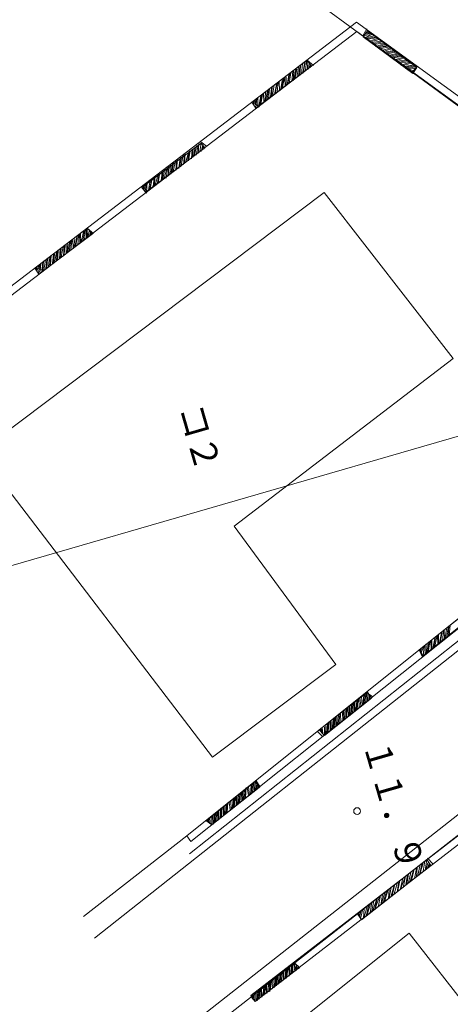
# Model space of a CAD drawing. Extents: x 24993 to 25237, y 36350 to 36627.
# Drawn here: x 25128 to 25139, y 36421 to 36448 of the extents above; entities that cross this region are included whole.
import ezdxf

# ---------------------------------------------------------------- set-up
doc = ezdxf.new("R2010")
doc.units = 0
doc.layers.add('\\M+5A4BD\\M+5A4CE\\M+5CBFB', color=136, linetype='Continuous', lineweight=0)
doc.layers.add('道路平面図', color=7, linetype='Continuous', lineweight=0)
doc.styles.add('\\M+5A3CD\\M+5A3D3 \\M+5A5B4\\M+5A5B7\\M+5A5C3\\M+5A5AF', font='MS Gothic.ttf')

msp = doc.modelspace()

# ---------------------------------------------------------------- linework, layer by layer
at = {"layer": '\\M+5A4BD\\M+5A4CE\\M+5CBFB', "linetype": 'Continuous', "lineweight": 13}
msp.add_line((25156.445, 36441.683), (25117.755, 36430.456), dxfattribs=at)
at = {"layer": '道路平面図', "linetype": 'Continuous', "lineweight": 13}
for p, q in [((25131.964, 36451.556), (25147.304, 36440.292)), ((25136.875, 36448.198), (25124.6, 36438.812)), ((25147.845, 36440.221), (25136.875, 36448.198)), ((25124.712, 36438.65), (25136.885, 36447.941)), ((25147.643, 36440.131), (25136.885, 36447.941)), ((25137.049, 36447.826), (25137.155, 36448.019)), ((25137.173, 36447.959), (25137.057, 36447.796)), ((25137.057, 36447.796), (25138.422, 36446.793)), ((25137.079, 36447.834), (25137.297, 36447.865)), ((25137.096, 36447.774), (25137.297, 36447.865)), ((25137.096, 36447.774), (25137.375, 36447.823)), ((25137.1, 36447.873), (25137.259, 36447.887)), ((25137.121, 36447.912), (25137.22, 36447.908)), ((25137.135, 36447.753), (25137.384, 36447.793)), ((25137.151, 36447.921), (25137.181, 36447.929)), ((25138.537, 36446.956), (25137.173, 36447.959)), ((25137.174, 36447.732), (25137.422, 36447.771)), ((25137.221, 36447.681), (25137.461, 36447.75)), ((25137.26, 36447.659), (25137.5, 36447.729)), ((25137.298, 36447.638), (25137.547, 36447.678)), ((25137.307, 36447.608), (25137.586, 36447.656)), ((25137.346, 36447.587), (25137.595, 36447.626)), ((25137.393, 36447.535), (25137.633, 36447.605)), ((25137.432, 36447.514), (25137.672, 36447.584)), ((25137.471, 36447.493), (25137.711, 36447.562)), ((25137.749, 36447.541), (25137.501, 36447.501)), ((25137.788, 36447.52), (25137.509, 36447.471)), ((25137.797, 36447.49), (25137.587, 36447.429)), ((25137.836, 36447.468), (25137.596, 36447.399)), ((25137.913, 36447.426), (25137.634, 36447.377)), ((25137.922, 36447.396), (25137.673, 36447.356)), ((25137.96, 36447.375), (25137.712, 36447.335)), ((25137.999, 36447.353), (25137.759, 36447.284)), ((25138.008, 36447.323), (25137.798, 36447.262)), ((25138.077, 36447.311), (25137.807, 36447.232)), ((25138.085, 36447.281), (25137.845, 36447.211)), ((25138.124, 36447.259), (25137.875, 36447.22)), ((25135.519, 36447.154), (25134, 36445.998)), ((25134.112, 36445.835), (25135.631, 36446.992)), ((25135.335, 36447.003), (25135.315, 36446.737)), ((25135.386, 36447.051), (25135.366, 36446.784)), ((25135.447, 36447.068), (25135.396, 36446.793)), ((25135.468, 36447.107), (25135.417, 36446.832)), ((25135.498, 36447.115), (25135.469, 36446.879)), ((25135.691, 36447.009), (25135.519, 36447.154)), ((25135.631, 36446.992), (25135.519, 36447.154)), ((25135.519, 36447.154), (25135.529, 36446.897)), ((25135.519, 36447.154), (25135.631, 36446.992)), ((25135.575, 36447.073), (25135.559, 36446.905)), ((25135.614, 36447.052), (25135.58, 36446.944)), ((25135.623, 36447.022), (25135.61, 36446.953)), ((25138.163, 36447.238), (25137.923, 36447.168)), ((25138.201, 36447.217), (25137.961, 36447.147)), ((25138.249, 36447.165), (25138, 36447.126)), ((25138.288, 36447.144), (25138.009, 36447.096)), ((25138.296, 36447.114), (25138.048, 36447.074)), ((25138.335, 36447.093), (25138.095, 36447.023)), ((25138.374, 36447.071), (25138.134, 36447.002)), ((25138.421, 36447.02), (25138.172, 36446.981)), ((25138.451, 36447.029), (25138.211, 36446.959)), ((25138.49, 36447.008), (25138.22, 36446.929)), ((25138.499, 36446.978), (25138.289, 36446.917)), ((25138.413, 36446.823), (25138.529, 36446.986)), ((25135.019, 36446.749), (25134.968, 36446.474)), ((25135.04, 36446.787), (25134.99, 36446.512)), ((25135.07, 36446.796), (25135.02, 36446.521)), ((25135.121, 36446.843), (25135.101, 36446.577)), ((25135.151, 36446.852), (25135.131, 36446.586)), ((25135.203, 36446.9), (25135.152, 36446.625)), ((25135.233, 36446.908), (25135.182, 36446.633)), ((25135.284, 36446.956), (25135.233, 36446.681)), ((25135.314, 36446.964), (25135.285, 36446.728)), ((25138.537, 36446.956), (25138.297, 36446.887)), ((25138.495, 36446.879), (25138.336, 36446.865)), ((25138.465, 36446.87), (25138.375, 36446.844)), ((25138.443, 36446.831), (25138.413, 36446.823)), ((25138.422, 36446.793), (25138.537, 36446.956)), ((25138.537, 36446.956), (25138.422, 36446.793)), ((25134.562, 36446.193), (25134.612, 36446.468)), ((25134.672, 36446.485), (25134.622, 36446.21)), ((25134.693, 36446.524), (25134.643, 36446.249)), ((25134.723, 36446.533), (25134.694, 36446.297)), ((25134.745, 36446.572), (25134.754, 36446.314)), ((25134.835, 36446.598), (25134.784, 36446.323)), ((25134.856, 36446.636), (25134.806, 36446.361)), ((25134.886, 36446.645), (25134.836, 36446.37)), ((25134.907, 36446.684), (25134.917, 36446.426)), ((25134.937, 36446.692), (25134.938, 36446.465)), ((25134.194, 36445.891), (25134.244, 36446.166)), ((25134.215, 36445.93), (25134.265, 36446.205)), ((25134.245, 36445.939), (25134.295, 36446.213)), ((25134.326, 36445.995), (25134.317, 36446.252)), ((25134.356, 36446.003), (25134.377, 36446.27)), ((25134.378, 36446.042), (25134.428, 36446.317)), ((25134.408, 36446.051), (25134.458, 36446.326)), ((25134.459, 36446.098), (25134.479, 36446.364)), ((25134.51, 36446.146), (25134.539, 36446.382)), ((25134.54, 36446.154), (25134.561, 36446.421)), ((25134, 36445.998), (25134.112, 36445.835)), ((25134.202, 36445.861), (25134.03, 36446.006)), ((25134.039, 36445.976), (25134.06, 36446.015)), ((25134.048, 36445.946), (25134.081, 36446.054)), ((25134.086, 36445.925), (25134.111, 36446.062)), ((25134.104, 36445.865), (25134.133, 36446.101)), ((25134.164, 36445.882), (25134.163, 36446.11)), ((25132.601, 36444.876), (25130.971, 36443.654)), ((25132.49, 36444.811), (25132.41, 36444.527)), ((25132.52, 36444.82), (25132.47, 36444.545)), ((25132.541, 36444.858), (25132.521, 36444.592)), ((25132.601, 36444.876), (25132.572, 36444.64)), ((25132.756, 36444.791), (25132.593, 36444.906)), ((25132.705, 36444.743), (25132.601, 36444.876)), ((25132.601, 36444.876), (25132.705, 36444.743)), ((25132.649, 36444.825), (25132.602, 36444.648)), ((25131.074, 36443.522), (25132.705, 36444.743)), ((25132.113, 36444.539), (25132.042, 36444.225)), ((25132.143, 36444.548), (25132.123, 36444.282)), ((25132.165, 36444.586), (25132.144, 36444.32)), ((25132.255, 36444.613), (25132.174, 36444.329)), ((25132.276, 36444.651), (25132.226, 36444.376)), ((25132.306, 36444.66), (25132.256, 36444.385)), ((25132.357, 36444.707), (25132.337, 36444.441)), ((25132.387, 36444.716), (25132.358, 36444.48)), ((25132.439, 36444.764), (25132.388, 36444.489)), ((25132.657, 36444.795), (25132.623, 36444.687)), ((25132.666, 36444.765), (25132.683, 36444.705)), ((25131.767, 36444.276), (25131.746, 36444.01)), ((25131.818, 36444.323), (25131.776, 36444.018)), ((25131.848, 36444.332), (25131.798, 36444.057)), ((25131.899, 36444.379), (25131.828, 36444.066)), ((25131.929, 36444.388), (25131.909, 36444.122)), ((25131.951, 36444.427), (25131.93, 36444.161)), ((25132.032, 36444.483), (25131.99, 36444.178)), ((25132.062, 36444.492), (25132.012, 36444.217)), ((25131.34, 36443.729), (25131.42, 36444.013)), ((25131.4, 36443.746), (25131.45, 36444.021)), ((25131.421, 36443.785), (25131.471, 36444.06)), ((25131.502, 36443.841), (25131.531, 36444.077)), ((25131.532, 36443.85), (25131.553, 36444.116)), ((25131.554, 36443.889), (25131.604, 36444.164)), ((25131.664, 36444.181), (25131.584, 36443.897)), ((25131.685, 36444.22), (25131.644, 36443.915)), ((25131.715, 36444.228), (25131.695, 36443.962)), ((25131.027, 36443.573), (25131.074, 36443.749)), ((25131.066, 36443.552), (25131.104, 36443.758)), ((25131.104, 36443.531), (25131.125, 36443.797)), ((25131.156, 36443.578), (25131.206, 36443.853)), ((25131.186, 36443.587), (25131.236, 36443.862)), ((25131.207, 36443.625), (25131.257, 36443.9)), ((25131.288, 36443.682), (25131.318, 36443.918)), ((25131.318, 36443.69), (25131.339, 36443.956)), ((25135.989, 36443.516), (25126.511, 36436.374)), ((25131.113, 36443.501), (25130.971, 36443.654)), ((25130.971, 36443.654), (25131.074, 36443.522)), ((25130.98, 36443.624), (25130.992, 36443.693)), ((25131.018, 36443.603), (25131.022, 36443.702)), ((25139.527, 36438.947), (25135.989, 36443.516)), ((25129.473, 36442.537), (25128.036, 36441.436)), ((25128.148, 36441.274), (25129.616, 36442.383)), ((25129.259, 36442.377), (25129.269, 36442.119)), ((25129.289, 36442.386), (25129.299, 36442.128)), ((25129.371, 36442.442), (25129.32, 36442.167)), ((25129.401, 36442.45), (25129.35, 36442.176)), ((25129.422, 36442.489), (25129.402, 36442.223)), ((25129.452, 36442.498), (25129.453, 36442.27)), ((25129.646, 36442.391), (25129.473, 36442.537)), ((25129.616, 36442.383), (25129.473, 36442.537)), ((25129.473, 36442.537), (25129.483, 36442.279)), ((25129.473, 36442.537), (25129.616, 36442.383)), ((25129.529, 36442.455), (25129.504, 36442.318)), ((25129.568, 36442.434), (25129.534, 36442.327)), ((25129.577, 36442.404), (25129.564, 36442.335)), ((25128.943, 36442.122), (25128.922, 36441.856)), ((25128.994, 36442.17), (25128.944, 36441.895)), ((25129.024, 36442.179), (25128.974, 36441.904)), ((25129.054, 36442.187), (25129.025, 36441.951)), ((25129.075, 36442.226), (25129.085, 36441.968)), ((25129.135, 36442.243), (25129.106, 36442.007)), ((25129.187, 36442.291), (25129.136, 36442.016)), ((25129.208, 36442.329), (25129.158, 36442.055)), ((25129.238, 36442.338), (25129.218, 36442.072)), ((25128.576, 36441.593), (25128.626, 36441.868)), ((25128.647, 36441.907), (25128.627, 36441.64)), ((25128.677, 36441.915), (25128.657, 36441.649)), ((25128.729, 36441.963), (25128.708, 36441.696)), ((25128.759, 36441.971), (25128.73, 36441.735)), ((25128.81, 36442.019), (25128.76, 36441.744)), ((25128.84, 36442.028), (25128.82, 36441.761)), ((25128.861, 36442.066), (25128.841, 36441.8)), ((25128.891, 36442.075), (25128.892, 36441.847)), ((25128.229, 36441.33), (25128.25, 36441.596)), ((25128.25, 36441.368), (25128.271, 36441.635)), ((25128.281, 36441.377), (25128.331, 36441.652)), ((25128.332, 36441.425), (25128.361, 36441.661)), ((25128.362, 36441.433), (25128.382, 36441.699)), ((25128.413, 36441.481), (25128.433, 36441.747)), ((25128.443, 36441.489), (25128.464, 36441.756)), ((25128.464, 36441.528), (25128.485, 36441.794)), ((25128.516, 36441.576), (25128.545, 36441.812)), ((25128.546, 36441.584), (25128.575, 36441.82)), ((25128.311, 36441.386), (25128.036, 36441.436)), ((25128.036, 36441.436), (25128.148, 36441.274)), ((25128.074, 36441.415), (25128.066, 36441.445)), ((25128.083, 36441.385), (25128.087, 36441.484)), ((25128.092, 36441.355), (25128.147, 36441.501)), ((25128.139, 36441.304), (25128.168, 36441.54)), ((25128.169, 36441.312), (25128.198, 36441.548)), ((25152.772, 36441.293), (25129.674, 36423.008)), ((25133.512, 36434.338), (25139.527, 36438.947)), ((25154.524, 36438.06), (25131.044, 36419.631)), ((25147.813, 36437.642), (25132.287, 36425.328)), ((25126.511, 36436.374), (25132.915, 36427.983)), ((25136.309, 36430.529), (25133.512, 36434.338)), ((25142.663, 36434.195), (25132.208, 36425.825)), ((25142.784, 36434.003), (25132.32, 36425.663)), ((25140.079, 36432.112), (25138.599, 36430.934)), ((25138.711, 36430.771), (25140.213, 36431.988)), ((25139.344, 36431.28), (25139.395, 36431.555)), ((25139.396, 36431.328), (25139.416, 36431.594)), ((25139.426, 36431.336), (25139.446, 36431.603)), ((25138.998, 36431.017), (25139.048, 36431.292)), ((25139.028, 36431.026), (25139.078, 36431.301)), ((25139.109, 36431.082), (25139.1, 36431.339)), ((25139.13, 36431.12), (25139.13, 36431.348)), ((25139.16, 36431.129), (25139.211, 36431.404)), ((25139.182, 36431.168), (25139.232, 36431.443)), ((25139.242, 36431.185), (25139.262, 36431.452)), ((25139.293, 36431.233), (25139.283, 36431.49)), ((25139.314, 36431.271), (25139.344, 36431.508)), ((25138.655, 36430.852), (25138.71, 36430.999)), ((25138.711, 36430.771), (25138.732, 36431.037)), ((25138.763, 36430.819), (25138.762, 36431.046)), ((25138.793, 36430.827), (25138.813, 36431.093)), ((25138.814, 36430.866), (25138.864, 36431.141)), ((25138.844, 36430.875), (25138.894, 36431.15)), ((25138.925, 36430.931), (25138.916, 36431.188)), ((25138.947, 36430.97), (25138.946, 36431.197)), ((25138.977, 36430.978), (25139.027, 36431.253)), ((25133.973, 36421.425), (25146.089, 36430.797)), ((25138.599, 36430.934), (25138.69, 36430.732)), ((25138.599, 36430.934), (25138.711, 36430.771)), ((25138.711, 36430.771), (25138.599, 36430.934)), ((25138.638, 36430.912), (25138.629, 36430.942)), ((25138.646, 36430.882), (25138.65, 36430.981)), ((25132.915, 36427.983), (25136.309, 36430.529)), ((25134.085, 36421.262), (25146.283, 36430.691)), ((25137.179, 36429.773), (25135.852, 36428.738)), ((25137.016, 36429.661), (25137.026, 36429.404)), ((25137.076, 36429.678), (25137.047, 36429.442)), ((25137.097, 36429.717), (25137.077, 36429.451)), ((25137.127, 36429.726), (25137.107, 36429.46)), ((25137.149, 36429.765), (25137.312, 36429.649)), ((25137.149, 36429.765), (25137.158, 36429.507)), ((25137.291, 36429.611), (25137.179, 36429.773)), ((25137.188, 36429.743), (25137.18, 36429.546)), ((25137.226, 36429.722), (25137.21, 36429.555)), ((25137.235, 36429.692), (25137.231, 36429.593)), ((25137.274, 36429.671), (25137.261, 36429.602)), ((25135.995, 36428.584), (25137.291, 36429.611)), ((25136.679, 36429.14), (25136.678, 36429.368)), ((25136.709, 36429.149), (25136.73, 36429.415)), ((25136.731, 36429.188), (25136.751, 36429.454)), ((25136.781, 36429.463), (25136.761, 36429.196)), ((25136.811, 36429.471), (25136.812, 36429.244)), ((25136.832, 36429.51), (25136.842, 36429.253)), ((25136.884, 36429.557), (25136.863, 36429.291)), ((25136.914, 36429.566), (25136.893, 36429.3)), ((25136.935, 36429.605), (25136.944, 36429.347)), ((25136.965, 36429.614), (25136.996, 36429.395)), ((25136.311, 36428.838), (25136.302, 36429.096)), ((25136.333, 36428.877), (25136.332, 36429.105)), ((25136.363, 36428.886), (25136.383, 36429.152)), ((25136.393, 36428.894), (25136.413, 36429.161)), ((25136.444, 36428.942), (25136.434, 36429.199)), ((25136.495, 36428.989), (25136.494, 36429.217)), ((25136.525, 36428.998), (25136.516, 36429.255)), ((25136.547, 36429.037), (25136.567, 36429.303)), ((25136.577, 36429.045), (25136.597, 36429.312)), ((25136.598, 36429.084), (25136.627, 36429.32)), ((25136.658, 36429.102), (25136.648, 36429.359)), ((25136.025, 36428.592), (25136.015, 36428.85)), ((25136.046, 36428.631), (25136.066, 36428.897)), ((25136.076, 36428.64), (25136.096, 36428.906)), ((25136.097, 36428.679), (25136.118, 36428.945)), ((25136.149, 36428.726), (25136.148, 36428.954)), ((25136.179, 36428.735), (25136.178, 36428.962)), ((25136.209, 36428.743), (25136.229, 36429.01)), ((25136.23, 36428.782), (25136.25, 36429.048)), ((25136.26, 36428.791), (25136.28, 36429.057)), ((25135.801, 36428.69), (25135.935, 36428.566)), ((25135.852, 36428.738), (25135.995, 36428.584)), ((25135.995, 36428.584), (25135.852, 36428.738)), ((25135.9, 36428.686), (25135.882, 36428.746)), ((25135.909, 36428.656), (25135.912, 36428.755)), ((25135.947, 36428.635), (25135.934, 36428.794)), ((25135.995, 36428.584), (25135.994, 36428.811)), ((25134.086, 36427.314), (25132.768, 36426.248)), ((25133.983, 36427.219), (25133.963, 36426.953)), ((25134.004, 36427.258), (25133.984, 36426.992)), ((25134.034, 36427.267), (25134.014, 36427)), ((25134.056, 36427.305), (25134.065, 36427.048)), ((25134.198, 36427.151), (25134.086, 36427.314)), ((25134.094, 36427.284), (25134.087, 36427.087)), ((25134.107, 36427.353), (25134.228, 36427.16)), ((25134.133, 36427.263), (25134.117, 36427.095)), ((25134.142, 36427.233), (25134.147, 36427.104)), ((25132.902, 36426.124), (25134.198, 36427.151)), ((25133.616, 36426.69), (25133.636, 36426.956)), ((25133.637, 36426.728), (25133.666, 36426.965)), ((25133.688, 36427.003), (25133.667, 36426.737)), ((25133.718, 36427.012), (25133.719, 36426.785)), ((25133.739, 36427.051), (25133.749, 36426.793)), ((25133.79, 36427.098), (25133.77, 36426.832)), ((25133.82, 36427.107), (25133.8, 36426.841)), ((25133.842, 36427.146), (25133.821, 36426.879)), ((25133.872, 36427.154), (25133.903, 36426.936)), ((25133.902, 36427.163), (25133.933, 36426.944)), ((25134.189, 36427.181), (25134.168, 36427.143)), ((25131.329, 36419.323), (25140.797, 36426.724)), ((25133.27, 36426.426), (25133.29, 36426.693)), ((25133.3, 36426.435), (25133.32, 36426.701)), ((25133.321, 36426.474), (25133.341, 36426.74)), ((25133.402, 36426.53), (25133.371, 36426.749)), ((25133.432, 36426.539), (25133.423, 36426.796)), ((25133.453, 36426.577), (25133.483, 36426.814)), ((25133.483, 36426.586), (25133.504, 36426.852)), ((25133.513, 36426.595), (25133.534, 36426.861)), ((25133.565, 36426.642), (25133.555, 36426.9)), ((25133.586, 36426.681), (25133.585, 36426.908)), ((25132.932, 36426.133), (25132.922, 36426.391)), ((25132.953, 36426.172), (25132.973, 36426.438)), ((25132.983, 36426.181), (25133.003, 36426.447)), ((25133.004, 36426.219), (25133.033, 36426.456)), ((25133.064, 36426.237), (25133.055, 36426.494)), ((25133.086, 36426.275), (25133.085, 36426.503)), ((25133.116, 36426.284), (25133.136, 36426.55)), ((25133.137, 36426.323), (25133.157, 36426.589)), ((25133.167, 36426.332), (25133.187, 36426.598)), ((25133.218, 36426.379), (25133.217, 36426.607)), ((25133.248, 36426.388), (25133.239, 36426.645)), ((25132.738, 36426.24), (25132.902, 36426.124)), ((25132.768, 36426.248), (25132.902, 36426.124)), ((25132.902, 36426.124), (25132.768, 36426.248)), ((25132.807, 36426.227), (25132.789, 36426.287)), ((25132.815, 36426.197), (25132.819, 36426.296)), ((25132.854, 36426.176), (25132.841, 36426.335)), ((25132.902, 36426.124), (25132.901, 36426.352)), ((25132.208, 36425.825), (25129.371, 36423.603)), ((25132.208, 36425.825), (25132.32, 36425.663)), ((25138.807, 36425.17), (25136.899, 36423.673)), ((25138.675, 36425.067), (25138.603, 36424.753)), ((25138.705, 36425.075), (25138.624, 36424.792)), ((25138.756, 36425.123), (25138.706, 36424.848)), ((25138.807, 36425.17), (25138.766, 36424.865)), ((25138.833, 36425.08), (25138.787, 36424.904)), ((25138.92, 36425.008), (25138.807, 36425.17)), ((25138.807, 36425.17), (25138.92, 36425.008)), ((25138.829, 36425.209), (25138.971, 36425.055)), ((25138.872, 36425.059), (25138.838, 36424.951)), ((25137.011, 36423.51), (25138.92, 36425.008)), ((25138.307, 36424.765), (25138.256, 36424.49)), ((25138.379, 36424.851), (25138.308, 36424.537)), ((25138.439, 36424.868), (25138.338, 36424.546)), ((25138.461, 36424.907), (25138.389, 36424.593)), ((25138.521, 36424.924), (25138.47, 36424.649)), ((25138.542, 36424.963), (25138.522, 36424.697)), ((25138.623, 36425.019), (25138.552, 36424.706)), ((25138.881, 36425.029), (25138.868, 36424.96)), ((25137.93, 36424.493), (25137.859, 36424.179)), ((25137.99, 36424.51), (25137.91, 36424.226)), ((25138.042, 36424.558), (25137.991, 36424.283)), ((25138.063, 36424.596), (25138.012, 36424.321)), ((25138.144, 36424.652), (25138.072, 36424.339)), ((25138.204, 36424.67), (25138.094, 36424.377)), ((25138.225, 36424.709), (25138.154, 36424.395)), ((25138.277, 36424.756), (25138.226, 36424.481)), ((25137.563, 36423.963), (25137.665, 36424.286)), ((25137.695, 36424.294), (25137.615, 36424.011)), ((25137.746, 36424.342), (25137.645, 36424.019)), ((25137.776, 36424.35), (25137.756, 36424.084)), ((25137.828, 36424.398), (25137.777, 36424.123)), ((25137.909, 36424.454), (25137.829, 36424.17)), ((25137.165, 36423.653), (25137.267, 36423.975)), ((25137.247, 36423.709), (25137.297, 36423.984)), ((25137.298, 36423.756), (25137.348, 36424.031)), ((25137.328, 36423.765), (25137.43, 36424.087)), ((25137.379, 36423.812), (25137.451, 36424.126)), ((25137.401, 36423.851), (25137.511, 36424.143)), ((25137.482, 36423.907), (25137.532, 36424.182)), ((25137.542, 36423.925), (25137.592, 36424.199)), ((25136.908, 36423.643), (25136.92, 36423.712)), ((25136.929, 36423.682), (25137.011, 36423.51)), ((25136.947, 36423.622), (25136.98, 36423.729)), ((25136.955, 36423.592), (25137.002, 36423.768)), ((25136.994, 36423.57), (25137.053, 36423.815)), ((25137.063, 36423.558), (25137.083, 36423.824)), ((25137.084, 36423.596), (25137.164, 36423.88)), ((25137.144, 36423.614), (25137.216, 36423.927)), ((25136.899, 36423.673), (25137.011, 36423.51)), ((25138.322, 36423.142), (25134.728, 36420.277)), ((25146.823, 36412.236), (25138.322, 36423.142)), ((25135.175, 36422.327), (25133.981, 36421.395)), ((25135.309, 36422.203), (25135.175, 36422.327)), ((25135.175, 36422.327), (25135.206, 36422.108)), ((25135.175, 36422.327), (25135.309, 36422.203)), ((25134.085, 36421.262), (25135.309, 36422.203)), ((25134.798, 36422.055), (25134.778, 36421.789)), ((25134.828, 36422.063), (25134.808, 36421.797)), ((25134.858, 36422.072), (25134.859, 36421.845)), ((25134.88, 36422.111), (25134.881, 36421.883)), ((25134.931, 36422.158), (25134.911, 36421.892)), ((25134.961, 36422.167), (25134.941, 36421.901)), ((25134.991, 36422.176), (25134.962, 36421.939)), ((25135.012, 36422.214), (25135.022, 36421.957)), ((25135.042, 36422.223), (25135.043, 36421.996)), ((25135.094, 36422.271), (25135.073, 36422.004)), ((25135.094, 36422.271), (25135.095, 36422.043)), ((25135.115, 36422.309), (25135.125, 36422.052)), ((25135.145, 36422.318), (25135.227, 36422.147)), ((25135.145, 36422.318), (25135.176, 36422.099)), ((25135.222, 36422.275), (25135.227, 36422.147)), ((25135.261, 36422.254), (25135.257, 36422.155)), ((25135.27, 36422.224), (25135.287, 36422.164)), ((25134.461, 36421.534), (25134.452, 36421.791)), ((25134.482, 36421.8), (25134.491, 36421.543)), ((25134.512, 36421.809), (25134.513, 36421.581)), ((25134.533, 36421.848), (25134.564, 36421.629)), ((25134.563, 36421.856), (25134.594, 36421.638)), ((25134.614, 36421.904), (25134.624, 36421.646)), ((25134.644, 36421.912), (25134.645, 36421.685)), ((25134.666, 36421.951), (25134.675, 36421.694)), ((25134.696, 36421.96), (25134.697, 36421.732)), ((25134.726, 36421.969), (25134.727, 36421.741)), ((25134.777, 36422.016), (25134.748, 36421.78)), ((25134.145, 36421.279), (25134.165, 36421.546)), ((25134.166, 36421.318), (25134.195, 36421.554)), ((25134.196, 36421.327), (25134.217, 36421.593)), ((25134.247, 36421.374), (25134.247, 36421.602)), ((25134.277, 36421.383), (25134.268, 36421.64)), ((25134.299, 36421.422), (25134.328, 36421.658)), ((25134.329, 36421.43), (25134.349, 36421.697)), ((25134.35, 36421.469), (25134.379, 36421.705)), ((25134.41, 36421.487), (25134.37, 36421.735)), ((25134.431, 36421.525), (25134.4, 36421.744)), ((25134.085, 36421.262), (25133.973, 36421.425)), ((25133.981, 36421.395), (25134.085, 36421.262)), ((25134.02, 36421.373), (25134.003, 36421.433)), ((25134.029, 36421.343), (25134.033, 36421.442)), ((25134.037, 36421.313), (25134.054, 36421.481)), ((25134.076, 36421.292), (25134.084, 36421.489)), ((25134.115, 36421.271), (25134.114, 36421.498))]:
    msp.add_line(p, q, dxfattribs=at)
msp.add_circle((25136.892, 36426.501), 0.0937, dxfattribs=at)

# ---------------------------------------------------------------- texts
at = {"layer": '道路平面図', "linetype": 'Continuous', "lineweight": 13, "style": '\\M+5A3CD\\M+5A3D3 \\M+5A5B4\\M+5A5B7\\M+5A5C3\\M+5A5AF', "width": 0.936508}
for s, p in [('コ２', (25131.965, 36437.566)), ('１１．９', (25137.051, 36428.337))]:
    msp.add_text(s, height=0.7201, rotation=286.1813, dxfattribs=at).set_placement(p)

doc.saveas('drawing.dxf')
